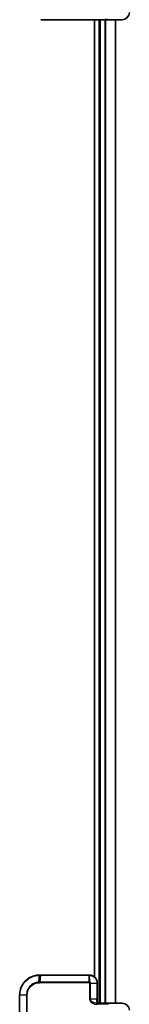
# Model space of a CAD drawing. Units: millimetres. Extents: x -1885 to 8135, y 44 to 1590.
# Drawn here: x 901 to 928, y 820 to 1065 of the extents above; entities that cross this region are included whole.
import ezdxf

# ---------------------------------------------------------------- set-up
doc = ezdxf.new("R2010")
doc.units = ezdxf.units.MM
doc.header["$LTSCALE"] = 5.5
doc.layers.add('Visible (ISO)', color=7, linetype='Continuous', lineweight=35)
doc.layers.add('Visible Narrow (ISO)', color=7, linetype='Continuous', lineweight=25)

msp = doc.modelspace()

# ---------------------------------------------------------------- linework, layer by layer
at = {"layer": 'Visible (ISO)'}
for p, q in [((921.9454, 1065.124), (905.9, 1065.124)), ((919.319, 1065.124), (919.319, 826.6439)), ((920.519, 1065.124), (920.519, 820.124)), ((921.9454, 1065.124), (922.819, 1065.124)), ((926.219, 1065.124), (922.819, 1065.124)), ((924.519, 820.124), (924.519, 1065.124)), ((905.6427, 827.124), (905.619, 827.124)), ((905.9, 827.124), (905.6427, 827.124)), ((905.9, 827.124), (917.9516, 827.124)), ((918.0117, 827.124), (917.9516, 827.124)), ((918.019, 827.124), (918.0117, 827.124)), ((920.019, 821.124), (920.019, 825.124)), ((900.619, 822.124), (900.619, 794.124)), ((919.9709, 820.124), (923.3751, 820.124)), ((920.019, 820.424), (920.019, 821.124)), ((923.3751, 820.124), (926.219, 820.124))]:
    msp.add_line(p, q, dxfattribs=at)
for centre, start, end in [((922.819, 1066.924), 260.586956, 270), ((926.219, 1066.924), 270, 0), ((926.219, 818.324), 0, 90)]:
    msp.add_arc(centre, 1.8, start, end, dxfattribs=at)
for points, knots in [([(905.619, 827.124), (905.1419, 827.124), (904.6657, 827.0554), (903.3705, 826.6746), (902.5989, 826.2044), (901.4607, 825.0064), (901.0579, 824.3162), (900.6913, 823.1017), (900.619, 822.6129), (900.619, 822.124)], [0, 0, 0, 0, 0.136225205, 0.136225205, 0.386158103, 0.386158103, 0.606719801, 0.606719801, 0.744570863, 0.744570863, 0.744570863, 0.744570863]), ([(920.019, 825.124), (920.019, 825.2558), (920.006, 825.3875), (919.9388, 825.7233), (919.8645, 825.9233), (919.6264, 826.3453), (919.4423, 826.5556), (918.9398, 826.9348), (918.5977, 827.0713), (918.1694, 827.1198), (918.0942, 827.124), (918.019, 827.124)], [0, 0, 0, 0, 0.033590167, 0.033590167, 0.087334434, 0.087334434, 0.157201981, 0.157201981, 0.248029793, 0.248029793, 0.26721743, 0.26721743, 0.26721743, 0.26721743]), ([(920.319, 820.124), (920.2749, 820.124), (920.2301, 820.134), (920.1499, 820.1724), (920.1138, 820.2005), (920.0597, 820.2677), (920.0404, 820.3051), (920.0226, 820.3711), (920.019, 820.3976), (920.019, 820.424)], [-0.133750297, -0.133750297, -0.133750297, -0.133750297, -0.094656407, -0.094656407, -0.056193887, -0.056193887, -0.021613034, -0.021613034, 0, 0, 0, 0]), ([(923.3751, 820.124), (923.3734, 820.124), (923.3716, 820.124), (923.1831, 820.1234), (923.0076, 820.0883), (922.677, 819.9721), (922.533, 819.8995), (922.3989, 819.824)], [-0.000601619, -0.000601619, -0.000601619, -0.000601619, 0, 0, 0.064254881, 0.064254881, 0.122686651, 0.122686651, 0.122686651, 0.122686651])]:
    msp.add_open_spline(points, degree=3, knots=knots, dxfattribs=at)
at = {"layer": 'Visible Narrow (ISO)'}
for p, q in [((920.819, 820.124), (920.819, 1065.124)), ((921.8785, 1065.124), (921.8785, 820.124)), ((922.109, 820.124), (922.109, 1065.124)), ((924.4495, 1065.124), (924.4495, 820.124)), ((905.4529, 825.407), (905.6105, 827.0359)), ((905.869, 827.0362), (905.6319, 825.4119)), ((917.9591, 827.0362), (905.869, 827.0362)), ((918.016, 825.4119), (917.9591, 827.0362)), ((918.0194, 827.0362), (918.0253, 825.4118)), ((918.019, 825.1998), (905.619, 825.1998)), ((905.6319, 825.4119), (918.016, 825.4119)), ((918.3056, 825.124), (918.099, 825.124)), ((918.099, 825.124), (918.099, 821.124)), ((918.3056, 821.124), (918.3056, 825.124)), ((918.3056, 825.124), (919.9365, 825.124)), ((920.019, 825.124), (919.9365, 825.124)), ((919.9365, 825.124), (919.9365, 821.124)), ((900.619, 822.124), (900.6861, 822.124)), ((902.3119, 822.124), (900.6861, 822.124)), ((900.6861, 794.124), (900.6861, 822.124)), ((902.3119, 822.124), (902.3119, 794.124)), ((902.3119, 822.124), (902.4873, 822.124)), ((902.4873, 794.124), (902.4873, 822.124)), ((918.3056, 821.124), (918.099, 821.124)), ((919.9365, 821.124), (918.3056, 821.124)), ((920.019, 821.124), (919.9365, 821.124)), ((922.3989, 819.824), (919.99, 819.824))]:
    msp.add_line(p, q, dxfattribs=at)
for centre, major_axis, ratio, start_param, end_param in [((921.9454, 1065.424), (0, -0.3), 0.09502504, 0, 0.78539818), ((905.619, 826.824), (0, 0.3), 0.15663306, 0, 0.78717498), ((905.6427, 826.824), (0, 0.3), 0.15139972, 0, 0.78676796), ((905.9, 826.824), (0, 0.3), 0.1459854, 0, 0.78539816), ((917.9516, 826.824), (0, 0.3), 0.0350365, 5.49778714, 6.28318531), ((918.0117, 826.824), (0, 0.3), 0.03612957, 5.49774834, 6.28318531), ((918.019, 826.824), (0, 0.3), 0.04058164, 5.49765788, 6.28318531), ((905.4948, 825.1956), (-0.0151, 0.2996), 0.14826546, 0.77990495, 1.56334239), ((905.6628, 825.1998), (0, 0.3), 0.1459854, 0.78539816, 1.57079633), ((918.0085, 825.1998), (0, 0.3), 0.0350365, 4.71238898, 5.49778714), ((918.0132, 825.1997), (0.0066, 0.2999), 0.03509603, 4.71316016, 5.49831088), ((919.719, 821.124), (0, -1), 0.21748619, 1.00218603, 1.57079633), ((919.719, 820.424), (0.3, 0), 0.68011504, 0, 0.91362153), ((919.9709, 819.824), (0, 0.3), 0.06381028, 4.71238898, 6.28318531)]:
    msp.add_ellipse(centre, major_axis=major_axis, ratio=ratio, start_param=start_param, end_param=end_param, dxfattribs=at)
for points, knots in [([(922.8203, 1065.124), (922.6647, 1065.124), (922.5128, 1065.1349), (922.2278, 1065.1669), (922.0918, 1065.1883), (921.9656, 1065.2119)], [-0.0897837644, -0.0897837644, -0.0897837644, -0.0897837644, -0.0447458906, -0.0447458906, 0, 0, 0, 0]), ([(900.6861, 822.124), (900.6861, 822.6024), (900.7566, 823.0806), (901.1143, 824.2696), (901.5074, 824.9459), (902.6202, 826.1223), (903.3757, 826.5862), (904.6476, 826.9648), (905.1159, 827.0341), (905.5858, 827.0358)], [-0.744570863, -0.744570863, -0.744570863, -0.744570863, -0.606719801, -0.606719801, -0.386158103, -0.386158103, -0.136225205, -0.136225205, 0, 0, 0, 0]), ([(905.5858, 827.0358), (905.5899, 827.0358), (905.594, 827.0358), (905.6023, 827.0359), (905.6064, 827.0359), (905.6105, 827.0359)], [-0.00239156613, -0.00239156613, -0.00239156613, -0.00239156613, -0.00119578308, -0.00119578308, -0.00000000004, -0.00000000004, -0.00000000004, -0.00000000004]), ([(905.6105, 827.0359), (905.6538, 827.036), (905.6971, 827.0361), (905.7832, 827.0362), (905.8261, 827.0362), (905.869, 827.0362)], [-0.0260179003, -0.0260179003, -0.0260179003, -0.0260179003, -0.0129416665, -0.0129416665, 0, 0, 0, 0]), ([(917.9591, 827.0362), (917.9691, 827.0362), (917.9792, 827.0362), (917.9993, 827.0362), (918.0093, 827.0362), (918.0194, 827.0362)], [-0.00601126791, -0.00601126791, -0.00601126791, -0.00601126791, -0.00300563395, -0.00300563395, 0, 0, 0, 0]), ([(918.0194, 827.0362), (918.0207, 827.0362), (918.0221, 827.0362), (918.0249, 827.0362), (918.0263, 827.0362), (918.0277, 827.0361)], [-0.000735029028, -0.000735029028, -0.000735029028, -0.000735029028, -0.000367514514, -0.000367514514, 0, 0, 0, 0]), ([(918.0277, 827.0361), (918.0998, 827.036), (918.1719, 827.0317), (918.5824, 826.9841), (918.9095, 826.8522), (919.3886, 826.4886), (919.5637, 826.2876), (919.7899, 825.885), (919.8604, 825.6945), (919.9241, 825.3748), (919.9365, 825.2494), (919.9365, 825.124)], [-0.26721743, -0.26721743, -0.26721743, -0.26721743, -0.248029793, -0.248029793, -0.157201981, -0.157201981, -0.087334434, -0.087334434, -0.033590167, -0.033590167, 0, 0, 0, 0]), ([(905.4529, 825.407), (905.3248, 825.4), (905.1972, 825.3856), (904.5157, 825.2684), (903.9873, 825.0304), (903.2102, 824.4082), (902.9251, 824.0709), (902.5543, 823.3971), (902.4379, 823.0787), (902.3324, 822.5438), (902.3119, 822.3339), (902.3119, 822.124)], [-0.472872189, -0.472872189, -0.472872189, -0.472872189, -0.43652145, -0.43652145, -0.276668525, -0.276668525, -0.153704736, -0.153704736, -0.059117206, -0.059117206, 0, 0, 0, 0]), ([(902.4873, 822.124), (902.4873, 822.3211), (902.5068, 822.5182), (902.6067, 823.0205), (902.7169, 823.3194), (903.0678, 823.9514), (903.3376, 824.2675), (904.0716, 824.8488), (904.5699, 825.0698), (905.2103, 825.1766), (905.3301, 825.1895), (905.4503, 825.1956)], [0, 0, 0, 0, 0.059117206, 0.059117206, 0.153704736, 0.153704736, 0.276668525, 0.276668525, 0.43652145, 0.43652145, 0.472872189, 0.472872189, 0.472872189, 0.472872189]), ([(905.4503, 825.1956), (905.4785, 825.197), (905.5068, 825.198), (905.563, 825.1994), (905.591, 825.1998), (905.619, 825.1998)], [0, 0, 0, 0, 0.0085347946, 0.0085347946, 0.0169910591, 0.0169910591, 0.0169910591, 0.0169910591]), ([(905.6319, 825.4119), (905.6022, 825.4119), (905.5725, 825.4115), (905.5128, 825.4099), (905.4828, 825.4087), (905.4529, 825.407)], [-0.0169910591, -0.0169910591, -0.0169910591, -0.0169910591, -0.0085347946, -0.0085347946, 0, 0, 0, 0]), ([(918.0253, 825.4118), (918.0237, 825.4118), (918.0222, 825.4118), (918.0191, 825.4119), (918.0175, 825.4119), (918.016, 825.4119)], [-0.000464063544, -0.000464063544, -0.000464063544, -0.000464063544, -0.000232031772, -0.000232031772, 0, 0, 0, 0]), ([(918.019, 825.1998), (918.0198, 825.1998), (918.0206, 825.1998), (918.0221, 825.1998), (918.0229, 825.1997), (918.0237, 825.1997)], [0, 0, 0, 0, 0.000232031772, 0.000232031772, 0.000464063544, 0.000464063544, 0.000464063544, 0.000464063544]), ([(918.0237, 825.1997), (918.0283, 825.1996), (918.0329, 825.1991), (918.0447, 825.1967), (918.0517, 825.1941), (918.0667, 825.1862), (918.0743, 825.1801), (918.0887, 825.1635), (918.0945, 825.152), (918.0984, 825.1347), (918.099, 825.1293), (918.099, 825.124)], [0, 0, 0, 0, 0.0013710686, 0.0013710686, 0.0035647782, 0.0035647782, 0.0064166007, 0.0064166007, 0.01012397, 0.01012397, 0.0117085664, 0.0117085664, 0.0117085664, 0.0117085664]), ([(918.3056, 825.124), (918.3056, 825.1445), (918.3034, 825.1651), (918.2887, 825.2319), (918.2666, 825.275), (918.2134, 825.3371), (918.1855, 825.3597), (918.1303, 825.3896), (918.1045, 825.3993), (918.0602, 825.409), (918.0428, 825.4112), (918.0253, 825.4118)], [-0.0117085664, -0.0117085664, -0.0117085664, -0.0117085664, -0.01012397, -0.01012397, -0.0064166007, -0.0064166007, -0.0035647782, -0.0035647782, -0.0013710686, -0.0013710686, 0, 0, 0, 0]), ([(918.099, 821.124), (918.099, 821.0651), (918.1048, 821.0061), (918.1342, 820.8557), (918.1666, 820.7661), (918.2666, 820.5734), (918.3417, 820.4745), (918.5258, 820.2889), (918.6376, 820.2052), (918.9433, 820.0252), (919.1478, 819.9479), (919.5647, 819.8477), (919.7775, 819.824), (919.99, 819.824)], [0, 0, 0, 0, 0.017683738, 0.017683738, 0.045977719, 0.045977719, 0.082759894, 0.082759894, 0.124245936, 0.124245936, 0.188913093, 0.188913093, 0.252531832, 0.252531832, 0.252531832, 0.252531832]), ([(919.9709, 820.124), (919.7834, 820.124), (919.5958, 820.1423), (919.2284, 820.2193), (919.0484, 820.2788), (918.7793, 820.4172), (918.6809, 820.4817), (918.519, 820.6244), (918.453, 820.7005), (918.365, 820.8487), (918.3366, 820.9176), (918.3107, 821.0333), (918.3056, 821.0787), (918.3056, 821.124)], [-0.252531832, -0.252531832, -0.252531832, -0.252531832, -0.188913093, -0.188913093, -0.124245936, -0.124245936, -0.082759894, -0.082759894, -0.045977719, -0.045977719, -0.017683738, -0.017683738, 0, 0, 0, 0]), ([(919.9023, 820.5856), (919.8967, 820.545), (919.8971, 820.5042), (919.9135, 820.4026), (919.9382, 820.3451), (920.0132, 820.2417), (920.0659, 820.1984), (920.185, 820.1394), (920.2525, 820.124), (920.319, 820.124)], [0, 0, 0, 0, 0.021613034, 0.021613034, 0.056193887, 0.056193887, 0.094656407, 0.094656407, 0.133750297, 0.133750297, 0.133750297, 0.133750297])]:
    msp.add_open_spline(points, degree=3, knots=knots, dxfattribs=at)

doc.saveas('drawing.dxf')
